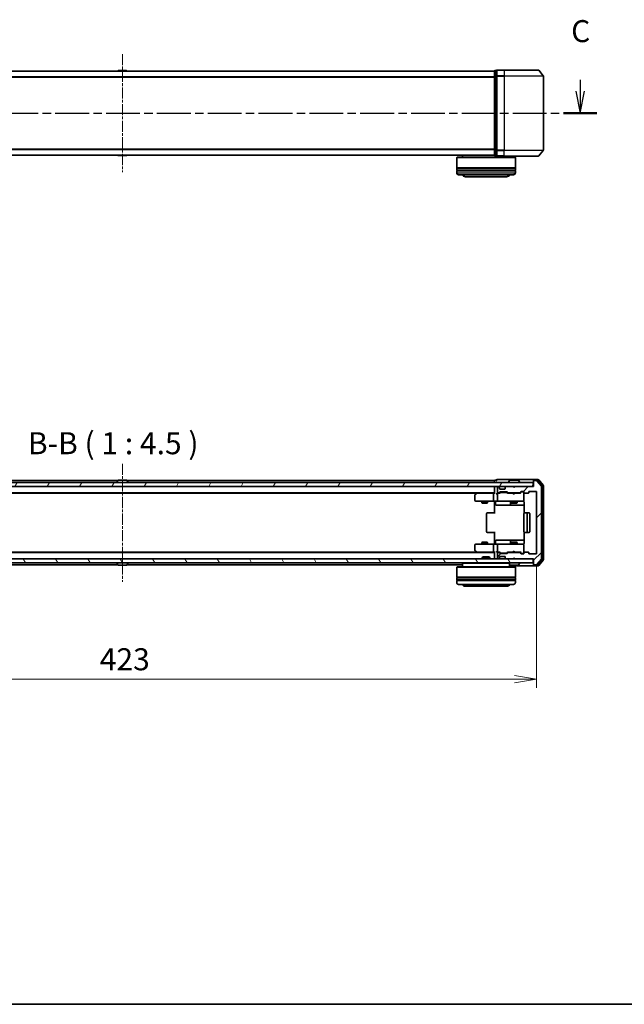
# Model space of a CAD drawing. Units: millimetres. Extents: x 0 to 7088, y 0 to 1264.
# Drawn here: x 828 to 1136, y 0 to 503 of the extents above; entities that cross this region are included whole.
import ezdxf

# ---------------------------------------------------------------- set-up
doc = ezdxf.new("R2010")
doc.units = ezdxf.units.MM
doc.linetypes.add('CHAIN', pattern=[0.3543, 0.2362, -0.0295, 0.0591, -0.0295])
for name, color, linetype, lineweight in [('Border (ISO)', 7, 'Continuous', 35), ('Centerline (ISO)', 131, 'Continuous', 18), ('Dimension (ISO)', 7, 'Continuous', 18), ('Dimension (ISO) @ 1', 7, 'Continuous', 18), ('Hatch (ISO)', 1, 'Continuous', 18), ('Section Line (ISO)', 7, 'CHAIN', 25), ('Symbol (ISO)', 7, 'Continuous', 18), ('Visible (ISO)', 7, 'Continuous', 35), ('Visible Narrow (ISO)', 7, 'Continuous', 25)]:
    doc.layers.add(name, color=color, linetype=linetype, lineweight=lineweight)
doc.styles.add('Note Text (TK)', font='MS PGothic.ttf')
doc.dimstyles.new('Default - Method 1b (TK)', dxfattribs={"dimscale": 0.5, "dimtxt": 2.5, "dimasz": 2.5, "dimexe": 1, "dimexo": 1.5, "dimgap": 1, "dimtad": 1, "dimrnd": 1e-08, "dimdsep": 46, "dimtxsty": 'Note Text (TK)', "dimblk": 'OPEN', "dimcen": 0.09, "dimdle": 5, "dimclrd": 100, "dimclre": 100, "dimclrt": 7, "dimadec": 1, "dimazin": 1, "dimtfac": 1, "dimtmove": 0, "dimatfit": 3, "dimldrblk": 'OPEN', "dimfxl": 1, "dimtolj": 1, "dimlwd": -1, "dimlwe": -1, "dimarcsym": 0})

# ---------------------------------------------------------------- blocks, each defined once
blk = doc.blocks.new('図面枠 tk図枠')
at = {"layer": 'Border (ISO)'}
blk.add_line((14.5, 8), (405.5, 8), dxfattribs=at)
blk = doc.blocks.new('2dTransSection47')
at = {"layer": 'Section Line (ISO)', "linetype": 'Continuous'}
for p, q in [((216.36, 112.97), (216.36, 111.67)), ((112.54, 112.8), (112.54, 111.67)), ((112.04, 111.67), (112.54, 109.17)), ((112.54, 111.67), (112.54, 109.17)), ((112.54, 109.17), (113.04, 111.67)), ((215.86, 111.67), (216.36, 109.17)), ((216.36, 111.67), (216.36, 109.17)), ((216.36, 109.17), (216.86, 111.67))]:
    blk.add_line(p, q, dxfattribs=at)
at = {"layer": 'Section Line (ISO)', "linetype": 'CHAIN', "ltscale": 16.280359}
blk.add_line((110.65, 109.17), (218.25, 109.17), dxfattribs=at)
at = {"layer": 'Section Line (ISO)', "linetype": 'Continuous', "lineweight": 50}
for p, q in [((110.65, 109.17), (114.42, 109.17)), ((214.48, 109.17), (218.25, 109.17))]:
    blk.add_line(p, q, dxfattribs=at)
at = {"layer": 'Section Line (ISO)', "char_height": 2.5, "attachment_point": 7, "style": 'Note Text (TK)'}
for insert in [(111.52, 116.29), (215.34, 116.45)]:
    blk.add_mtext('C', dxfattribs=dict(at, insert=insert))
blk = doc.blocks.new('_Open')
at = {"color": 0, "linetype": 'ByBlock', "lineweight": -2}
for p, q in [((-1, 0.167), (0, 0)), ((-1, -0.167), (0, 0)), ((0, 0), (-1, 0))]:
    blk.add_line(p, q, dxfattribs=at)
blk = doc.blocks.new('*D53')
at = {"layer": 'Defpoints', "color": 0}
for p in [(668.63, 230.35), (1091.63, 230.35), (1091.63, 166.14)]:
    blk.add_point(p, dxfattribs=at)
at = {"layer": 'Dimension (ISO)', "color": 100}
for p, q in [((668.63, 223.6), (668.63, 161.64)), ((1091.63, 223.6), (1091.63, 161.64)), ((679.88, 166.14), (1080.38, 166.14))]:
    blk.add_line(p, q, dxfattribs=at)
at = {"layer": 'Dimension (ISO)', "color": 100, "xscale": 11.25, "yscale": 11.25, "zscale": 11.25, "rotation": 180}
blk.add_blockref('_Open', (668.63, 166.14), dxfattribs=at)
at = {"layer": 'Dimension (ISO)', "color": 100, "xscale": 11.25, "yscale": 11.25, "zscale": 11.25}
blk.add_blockref('_Open', (1091.63, 166.14), dxfattribs=at)
at = {"layer": 'Dimension (ISO)', "color": 7, "insert": (868.56, 176.27), "char_height": 11.25, "attachment_point": 4, "style": 'Note Text (TK)'}
blk.add_mtext('\\A1;423', dxfattribs=at)

msp = doc.modelspace()

# ---------------------------------------------------------------- hatches: boundary and pattern name
at = {"layer": 'Hatch (ISO)'}
h = msp.add_hatch(dxfattribs=at)
h.set_pattern_fill('ANSI31', color=256, scale=114.3, style=0)
h.set_pattern_definition([(45, (140.25, -36), (-10.10279, 10.10279), [])])
edge = h.paths.add_edge_path()
edge.add_ellipse((1090.43275, 267.24669), major_axis=(-0.3, 0), ratio=1, start_angle=270, end_angle=360)
edge.add_line((1090.13275, 267.24669), (1090.13275, 264.54669))
edge.add_line((1090.13275, 264.54669), (1080.63275, 264.54669))
edge.add_line((1080.63275, 264.54669), (1080.13275, 264.04669))
edge.add_line((1080.13275, 264.04669), (1079.63275, 264.54669))
edge.add_line((1079.63275, 264.54669), (1076.25701, 264.54669))
edge.add_ellipse((1076.25701, 264.24669), major_axis=(-0.3, 0), ratio=1, start_angle=270, end_angle=315)
edge.add_line((1076.04488, 264.45882), (1075.72062, 264.13456))
edge.add_ellipse((1075.93275, 263.92243), major_axis=(-0.21213, -0.21213), ratio=1, start_angle=270, end_angle=315)
edge.add_line((1075.63275, 263.92243), (1075.63275, 263.54669))
edge.add_ellipse((1075.33275, 263.54669), major_axis=(0, -0.3), ratio=1, start_angle=0, end_angle=90, ccw=False)
edge.add_line((1075.33275, 263.24669), (1072.93275, 263.24669))
edge.add_ellipse((1072.93275, 263.54669), major_axis=(-0.3, 0), ratio=1, start_angle=0, end_angle=90, ccw=False)
edge.add_line((1072.63275, 263.54669), (1072.63275, 263.92243))
edge.add_ellipse((1072.33275, 263.92243), major_axis=(0, 0.3), ratio=1, start_angle=270, end_angle=315)
edge.add_line((1072.54488, 264.13456), (1072.22062, 264.45882))
edge.add_ellipse((1072.00848, 264.24669), major_axis=(-0.21213, 0.21213), ratio=1, start_angle=270, end_angle=315)
edge.add_line((1072.00848, 264.54669), (1071.93275, 264.54669))
edge.add_ellipse((1071.93275, 264.24669), major_axis=(-0.3, 0), ratio=1, start_angle=270, end_angle=360)
edge.add_line((1071.63275, 264.24669), (1071.63275, 261.54669))
edge.add_ellipse((1071.93275, 261.54669), major_axis=(0, -0.3), ratio=1, start_angle=270, end_angle=360)
edge.add_line((1071.93275, 261.24669), (1072.30848, 261.24669))
edge.add_ellipse((1072.30848, 261.54669), major_axis=(0.3, 0), ratio=1, start_angle=270, end_angle=315)
edge.add_line((1072.52062, 261.33456), (1072.84488, 261.65882))
edge.add_ellipse((1073.05701, 261.44669), major_axis=(0.21213, 0.21213), ratio=1, start_angle=45, end_angle=90, ccw=False)
edge.add_line((1073.05701, 261.74669), (1076.55848, 261.74669))
edge.add_ellipse((1076.55848, 261.44669), major_axis=(0.3, 0), ratio=1, start_angle=45, end_angle=90, ccw=False)
edge.add_line((1076.77062, 261.65882), (1077.09488, 261.33456))
edge.add_ellipse((1077.30701, 261.54669), major_axis=(0.21213, -0.21213), ratio=1, start_angle=270, end_angle=315)
edge.add_line((1077.30701, 261.24669), (1082.95848, 261.24669))
edge.add_ellipse((1082.95848, 261.54669), major_axis=(0.3, 0), ratio=1, start_angle=270, end_angle=315)
edge.add_line((1083.17062, 261.33456), (1083.79488, 261.95882))
edge.add_ellipse((1084.00701, 261.74669), major_axis=(0.21213, 0.21213), ratio=1, start_angle=45, end_angle=90, ccw=False)
edge.add_line((1084.00701, 262.04669), (1084.83275, 262.04669))
edge.add_ellipse((1084.83275, 261.74669), major_axis=(0.3, 0), ratio=1, start_angle=0, end_angle=90, ccw=False)
edge.add_line((1085.13275, 261.74669), (1085.13275, 261.34669))
edge.add_ellipse((1085.43275, 261.34669), major_axis=(0, -0.3), ratio=1, start_angle=270, end_angle=360)
edge.add_line((1085.43275, 261.04669), (1087.33275, 261.04669))
edge.add_ellipse((1087.33275, 261.34669), major_axis=(0.3, 0), ratio=1, start_angle=270, end_angle=360)
edge.add_line((1087.63275, 261.34669), (1087.63275, 261.74669))
edge.add_ellipse((1087.93275, 261.74669), major_axis=(0, 0.3), ratio=1, start_angle=0, end_angle=90, ccw=False)
edge.add_line((1087.93275, 262.04669), (1091.33275, 262.04669))
edge.add_ellipse((1091.33275, 261.74669), major_axis=(0.3, 0), ratio=1, start_angle=0, end_angle=90, ccw=False)
edge.add_line((1091.63275, 261.74669), (1091.63275, 230.34669))
edge.add_ellipse((1091.33275, 230.34669), major_axis=(0, -0.3), ratio=1, start_angle=0, end_angle=90, ccw=False)
edge.add_line((1091.33275, 230.04669), (1087.93275, 230.04669))
edge.add_ellipse((1087.93275, 230.34669), major_axis=(-0.3, 0), ratio=1, start_angle=0, end_angle=90, ccw=False)
edge.add_line((1087.63275, 230.34669), (1087.63275, 230.74669))
edge.add_ellipse((1087.33275, 230.74669), major_axis=(0, 0.3), ratio=1, start_angle=270, end_angle=360)
edge.add_line((1087.33275, 231.04669), (1085.43275, 231.04669))
edge.add_ellipse((1085.43275, 230.74669), major_axis=(-0.3, 0), ratio=1, start_angle=270, end_angle=360)
edge.add_line((1085.13275, 230.74669), (1085.13275, 230.34669))
edge.add_ellipse((1084.83275, 230.34669), major_axis=(0, -0.3), ratio=1, start_angle=0, end_angle=90, ccw=False)
edge.add_line((1084.83275, 230.04669), (1084.00701, 230.04669))
edge.add_ellipse((1084.00701, 230.34669), major_axis=(-0.3, 0), ratio=1, start_angle=45, end_angle=90, ccw=False)
edge.add_line((1083.79488, 230.13456), (1083.17062, 230.75882))
edge.add_ellipse((1082.95848, 230.54669), major_axis=(-0.21213, 0.21213), ratio=1, start_angle=270, end_angle=315)
edge.add_line((1082.95848, 230.84669), (1077.30701, 230.84669))
edge.add_ellipse((1077.30701, 230.54669), major_axis=(-0.3, 0), ratio=1, start_angle=270, end_angle=315)
edge.add_line((1077.09488, 230.75882), (1076.77062, 230.43456))
edge.add_ellipse((1076.55848, 230.64669), major_axis=(-0.21213, -0.21213), ratio=1, start_angle=45, end_angle=90, ccw=False)
edge.add_line((1076.55848, 230.34669), (1073.05701, 230.34669))
edge.add_ellipse((1073.05701, 230.64669), major_axis=(-0.3, 0), ratio=1, start_angle=45, end_angle=90, ccw=False)
edge.add_line((1072.84488, 230.43456), (1072.52062, 230.75882))
edge.add_ellipse((1072.30848, 230.54669), major_axis=(-0.21213, 0.21213), ratio=1, start_angle=270, end_angle=315)
edge.add_line((1072.30848, 230.84669), (1071.93275, 230.84669))
edge.add_ellipse((1071.93275, 230.54669), major_axis=(-0.3, 0), ratio=1, start_angle=270, end_angle=360)
edge.add_line((1071.63275, 230.54669), (1071.63275, 227.84669))
edge.add_ellipse((1071.93275, 227.84669), major_axis=(0, -0.3), ratio=1, start_angle=270, end_angle=360)
edge.add_line((1071.93275, 227.54669), (1072.00848, 227.54669))
edge.add_ellipse((1072.00848, 227.84669), major_axis=(0.3, 0), ratio=1, start_angle=270, end_angle=315)
edge.add_line((1072.22062, 227.63456), (1072.54488, 227.95882))
edge.add_ellipse((1072.33275, 228.17096), major_axis=(0.21213, 0.21213), ratio=1, start_angle=270, end_angle=315)
edge.add_line((1072.63275, 228.17096), (1072.63275, 228.54669))
edge.add_ellipse((1072.93275, 228.54669), major_axis=(0, 0.3), ratio=1, start_angle=0, end_angle=90, ccw=False)
edge.add_line((1072.93275, 228.84669), (1075.33275, 228.84669))
edge.add_ellipse((1075.33275, 228.54669), major_axis=(0.3, 0), ratio=1, start_angle=0, end_angle=90, ccw=False)
edge.add_line((1075.63275, 228.54669), (1075.63275, 228.17096))
edge.add_ellipse((1075.93275, 228.17096), major_axis=(0, -0.3), ratio=1, start_angle=270, end_angle=315)
edge.add_line((1075.72062, 227.95882), (1076.04488, 227.63456))
edge.add_ellipse((1076.25701, 227.84669), major_axis=(0.21213, -0.21213), ratio=1, start_angle=270, end_angle=315)
edge.add_line((1076.25701, 227.54669), (1079.63275, 227.54669))
edge.add_line((1079.63275, 227.54669), (1080.13275, 228.04669))
edge.add_line((1080.13275, 228.04669), (1080.63275, 227.54669))
edge.add_line((1080.63275, 227.54669), (1090.13275, 227.54669))
edge.add_line((1090.13275, 227.54669), (1090.13275, 224.84669))
edge.add_ellipse((1090.43275, 224.84669), major_axis=(0, -0.3), ratio=1, start_angle=270, end_angle=360)
edge.add_line((1090.43275, 224.54669), (1091.49223, 224.54669))
edge.add_ellipse((1091.49223, 224.84669), major_axis=(0.3, 0), ratio=1, start_angle=270, end_angle=320.1944289)
edge.add_line((1091.7227, 224.65464), (1094.06321, 227.46325))
edge.add_ellipse((1093.83275, 227.65531), major_axis=(0.19206, 0.23047), ratio=1, start_angle=270, end_angle=309.8055711)
edge.add_line((1094.13275, 227.65531), (1094.13275, 264.43808))
edge.add_ellipse((1093.83275, 264.43808), major_axis=(0, 0.3), ratio=1, start_angle=270, end_angle=309.8055711)
edge.add_line((1094.06321, 264.63013), (1091.7227, 267.43875))
edge.add_ellipse((1091.49223, 267.24669), major_axis=(0.23047, 0.19206), ratio=1, start_angle=0, end_angle=50.1944289)
edge.add_line((1091.49223, 267.54669), (1090.43275, 267.54669))
h = msp.add_hatch(dxfattribs=at)
h.set_pattern_fill('ANSI31', color=256, scale=114.3, angle=14.9999778, style=0)
h.set_pattern_definition([(60, (140.25, -36), (-12.37334, 7.14375), [])])
h.paths.add_polyline_path([(1089.83275, 264.54669), (1089.83275, 266.54669), (670.43275, 266.54669), (670.43275, 264.54669)])
h = msp.add_hatch(dxfattribs=at)
h.set_pattern_fill('ANSI31', color=256, scale=114.3, angle=75.0001754, style=0)
h.set_pattern_definition([(120.0002, (140.25, -36), (-12.37332, -7.14379), [])])
h.paths.add_polyline_path([(1089.83275, 225.54669), (1089.83275, 227.54669), (670.43275, 227.54669), (670.43275, 225.54669)])

# ---------------------------------------------------------------- linework, layer by layer
at = {"layer": 'Centerline (ISO)', "linetype": 'CHAIN', "ltscale": 23.990969}
for p, q in [((880.13275, 485.41432), (880.13275, 425.13155)), ((880.13275, 276.18808), (880.13275, 215.90531))]:
    msp.add_line(p, q, dxfattribs=at)
at = {"layer": 'Visible (ISO)'}
for p, q in [((1070.13275, 476.77293), (690.13275, 476.77293)), ((877.8236, 476.88193), (877.75275, 476.77293)), ((882.27421, 476.97293), (877.99128, 476.97293)), ((882.4419, 476.88193), (882.51275, 476.77293)), ((1070.13275, 476.77293), (1070.13275, 476.67293)), ((1070.13275, 476.67293), (1070.13275, 473.98329)), ((1070.13275, 473.98329), (1070.13275, 436.56257)), ((1071.13275, 476.97293), (1070.43275, 476.97293)), ((1071.13275, 476.97293), (1071.13275, 474.16432)), ((1071.13275, 474.16432), (1071.13275, 436.38155)), ((1075.13275, 477.27293), (1071.43275, 477.27293)), ((1075.13275, 477.27293), (1092.49223, 477.27293)), ((1092.7227, 477.16499), (1095.06321, 474.35637)), ((1095.13275, 436.38155), (1095.13275, 474.16432)), ((690.13275, 433.77293), (1070.13275, 433.77293)), ((877.8236, 433.66393), (877.75275, 433.77293)), ((877.99128, 433.57293), (882.27421, 433.57293)), ((882.4419, 433.66393), (882.51275, 433.77293)), ((1051.03275, 432.77293), (1050.83275, 432.57293)), ((1051.03275, 432.77293), (1080.63275, 432.77293)), ((1053.83275, 433.77293), (1053.83275, 432.77293)), ((1070.13275, 436.56257), (1070.13275, 433.87293)), ((1070.13275, 433.87293), (1070.13275, 433.77293)), ((1070.43275, 433.57293), (1071.13275, 433.57293)), ((1071.13275, 436.38155), (1071.13275, 433.57293)), ((1071.43275, 433.27293), (1075.13275, 433.27293)), ((1092.49223, 433.27293), (1075.13275, 433.27293)), ((1077.83275, 433.27293), (1077.83275, 432.77293)), ((1080.63275, 432.77293), (1080.83275, 432.57293)), ((1092.7227, 433.38088), (1095.06321, 436.18949)), ((1080.83275, 432.57293), (1050.83275, 432.57293)), ((1050.83275, 432.57293), (1050.83275, 427.37293)), ((1080.83275, 432.57293), (1080.83275, 427.37293)), ((1080.83275, 427.37293), (1050.83275, 427.37293)), ((1050.83275, 427.07293), (1080.83275, 427.07293)), ((1050.83275, 427.07293), (1050.83275, 426.07293)), ((1080.83275, 426.07293), (1050.83275, 426.07293)), ((1050.83275, 425.77293), (1080.83275, 425.77293)), ((1050.83275, 425.77293), (1050.83275, 424.77293)), ((1051.03275, 427.07293), (1051.03275, 427.37293)), ((1051.03275, 425.77293), (1051.03275, 426.07293)), ((1079.83275, 423.77293), (1051.83275, 423.77293)), ((1055.33275, 422.77293), (1076.33275, 422.77293)), ((1080.63275, 427.07293), (1080.63275, 427.37293)), ((1080.63275, 425.77293), (1080.63275, 426.07293)), ((1080.83275, 427.07293), (1080.83275, 426.07293)), ((1080.83275, 425.77293), (1080.83275, 424.77293)), ((877.75275, 267.54669), (690.13275, 267.54669)), ((877.23275, 266.64669), (877.23275, 266.6874)), ((877.8236, 267.65569), (877.26506, 266.7964)), ((882.27421, 267.74669), (877.99128, 267.74669)), ((882.4419, 267.65569), (883.00044, 266.7964)), ((1070.13275, 267.54669), (882.51275, 267.54669)), ((883.03275, 266.64669), (883.03275, 266.6874)), ((1070.13275, 267.54669), (1070.13275, 267.24669)), ((1070.13275, 267.24669), (1070.13275, 266.54669)), ((1071.13275, 267.74669), (1070.43275, 267.74669)), ((1075.13275, 268.04669), (1071.43275, 268.04669)), ((1090.43275, 268.04669), (1075.13275, 268.04669)), ((1077.23275, 266.64669), (1077.23275, 266.6874)), ((1077.8236, 267.65569), (1077.26506, 266.7964)), ((1082.27421, 267.74669), (1077.99128, 267.74669)), ((1082.4419, 267.65569), (1083.00044, 266.7964)), ((1083.03275, 266.64669), (1083.03275, 266.6874)), ((1090.13275, 267.44669), (1090.13275, 267.74669)), ((1090.13275, 267.44669), (1090.13275, 267.24669)), ((1090.13275, 267.24669), (1090.13275, 264.54669)), ((1092.49223, 268.04669), (1090.43275, 268.04669)), ((1092.09138, 267.74669), (1090.43275, 267.74669)), ((1091.49223, 267.54669), (1090.43275, 267.54669)), ((1094.06321, 264.63013), (1091.7227, 267.43875)), ((1094.56321, 264.94911), (1092.32185, 267.63875)), ((1095.06321, 265.13013), (1092.7227, 267.93875)), ((1089.83275, 266.54669), (670.43275, 266.54669)), ((670.43275, 264.54669), (1089.83275, 264.54669)), ((1070.13275, 264.54669), (1070.13275, 264.24669)), ((1070.13275, 264.24669), (1070.13275, 260.95882)), ((1071.63275, 264.24669), (1071.63275, 261.54669)), ((1072.00848, 264.54669), (1071.93275, 264.54669)), ((1072.54488, 264.13456), (1072.22062, 264.45882)), ((1072.52062, 261.33456), (1072.84488, 261.65882)), ((1072.56532, 264.11412), (1072.54488, 264.13456)), ((1072.63275, 263.54669), (1072.63275, 263.92243)), ((1075.33275, 263.24669), (1072.93275, 263.24669)), ((1073.05701, 261.74669), (1076.55848, 261.74669)), ((1075.63275, 263.92243), (1075.63275, 263.54669)), ((1075.72062, 264.13456), (1075.70017, 264.11412)), ((1076.04488, 264.45882), (1075.72062, 264.13456)), ((1079.63275, 264.54669), (1076.25701, 264.54669)), ((1076.77062, 261.65882), (1077.09488, 261.33456)), ((1080.13275, 264.04669), (1079.63275, 264.54669)), ((1080.63275, 264.54669), (1080.13275, 264.04669)), ((1090.13275, 264.54669), (1080.63275, 264.54669)), ((1083.17062, 261.33456), (1083.79488, 261.95882)), ((1083.28275, 261.04669), (1083.99486, 261.75881)), ((1084.00701, 262.04669), (1084.83275, 262.04669)), ((1084.34355, 261.84669), (1084.20704, 261.84669)), ((1084.83275, 261.84669), (1084.34355, 261.84669)), ((1085.13275, 261.74669), (1085.13275, 261.34669)), ((1087.63275, 261.34669), (1087.63275, 261.74669)), ((1087.93275, 262.04669), (1091.33275, 262.04669)), ((1089.83275, 264.54669), (1089.83275, 266.54669)), ((1091.63275, 261.74669), (1091.63275, 230.34669)), ((1094.13275, 227.65531), (1094.13275, 264.43808)), ((1094.63275, 227.33633), (1094.63275, 264.75705)), ((1095.13275, 227.15531), (1095.13275, 264.93808)), ((690.13275, 261.24669), (1070.13275, 261.24669)), ((699.19941, 261.04669), (1061.06608, 261.04669)), ((1060.13275, 260.19669), (1060.13275, 257.34669)), ((1060.98608, 260.98669), (1060.25275, 260.43669)), ((1060.43275, 257.04669), (1061.19614, 257.04669)), ((1061.33275, 261.24669), (1060.98608, 260.98669)), ((1061.19614, 260.74669), (1061.04054, 260.9023)), ((1069.75701, 261.04669), (1061.16608, 261.04669)), ((1061.19614, 257.04669), (1069.75701, 257.04669)), ((1063.63275, 257.04669), (1063.63275, 256.19669)), ((1066.63275, 257.04669), (1066.63275, 256.19669)), ((1069.63275, 260.74669), (1069.63275, 257.34669)), ((1070.13275, 261.04669), (1069.75701, 261.04669)), ((1071.93275, 257.04669), (1069.75701, 257.04669)), ((1070.13275, 256.82165), (1070.13275, 257.03895)), ((1070.13275, 256.82165), (1070.13275, 256.54669)), ((1070.13275, 250.74669), (1070.13275, 256.54669)), ((1070.73406, 256.74669), (1070.73406, 255.34669)), ((1071.93275, 261.04669), (1071.55701, 261.04669)), ((1071.63275, 260.74669), (1071.63275, 257.34669)), ((1071.93275, 261.24669), (1072.30848, 261.24669)), ((1072.80884, 261.04669), (1071.93275, 261.04669)), ((1071.93275, 257.04669), (1072.75097, 257.04669)), ((1072.63275, 261.04669), (1073.04486, 261.45881)), ((1072.75097, 257.04669), (1083.94734, 257.04669)), ((1073.40046, 261.54669), (1073.25704, 261.54669)), ((1076.21504, 261.54669), (1073.40046, 261.54669)), ((1076.35845, 261.54669), (1076.21504, 261.54669)), ((1076.57063, 261.45881), (1076.98275, 261.04669)), ((1079.63275, 261.04669), (1076.80665, 261.04669)), ((1077.30701, 261.24669), (1082.95848, 261.24669)), ((1078.33822, 256.74669), (1078.33822, 255.34669)), ((1078.63275, 261.24669), (1078.63275, 261.04669)), ((1078.63275, 257.04669), (1078.63275, 256.19669)), ((1079.69275, 260.98669), (1079.63275, 261.04669)), ((1080.13275, 260.54669), (1079.69275, 260.98669)), ((1080.13275, 260.54669), (1080.57275, 260.98669)), ((1080.63275, 261.04669), (1080.57275, 260.98669)), ((1083.45884, 261.04669), (1080.63275, 261.04669)), ((1081.63275, 261.24669), (1081.63275, 261.04669)), ((1081.63275, 257.04669), (1081.63275, 256.19669)), ((1083.94734, 257.04669), (1084.83275, 257.04669)), ((1085.13275, 257.34669), (1085.13275, 261.34669)), ((1085.13275, 257.32336), (1085.13275, 257.34669)), ((1085.22257, 256.54669), (1085.22257, 250.96076)), ((1085.43275, 261.04669), (1087.33275, 261.04669)), ((1063.63275, 256.19669), (1066.63275, 256.19669)), ((1063.93947, 256.04333), (1063.63275, 256.19669)), ((1066.32602, 256.04333), (1063.93947, 256.04333)), ((1066.32602, 256.04333), (1066.63275, 256.19669)), ((1071.03406, 255.04669), (1074.9637, 255.04669)), ((1074.9637, 255.04669), (1078.63822, 255.04669)), ((1078.63275, 256.19669), (1081.63275, 256.19669)), ((1078.93947, 256.04333), (1078.63275, 256.19669)), ((1078.63822, 255.04669), (1078.80979, 255.04669)), ((1078.80979, 255.04669), (1085.22257, 255.04669)), ((1081.32602, 256.04333), (1078.93947, 256.04333)), ((1081.32602, 256.04333), (1081.63275, 256.19669)), ((1066.13275, 250.74669), (1066.13275, 241.34669)), ((1066.43275, 251.04669), (1066.49133, 251.04669)), ((1067.19843, 251.04669), (1066.49133, 251.04669)), ((1067.19843, 251.04669), (1067.33985, 251.04669)), ((1069.71853, 251.04669), (1067.33985, 251.04669)), ((1069.71853, 251.04669), (1070.13275, 251.04669)), ((1085.13275, 250.74669), (1085.13275, 241.34669)), ((1085.43275, 251.04669), (1085.49133, 251.04669)), ((1086.19843, 251.04669), (1085.49133, 251.04669)), ((1086.19843, 251.04669), (1086.33985, 251.04669)), ((1086.53275, 251.04669), (1086.33985, 251.04669)), ((1087.83275, 251.04669), (1086.53275, 251.04669)), ((1086.83275, 241.34669), (1086.83275, 250.74669)), ((1088.13275, 241.34669), (1088.13275, 250.74669)), ((1066.49133, 241.04669), (1066.43275, 241.04669)), ((1066.49133, 241.04669), (1067.19843, 241.04669)), ((1067.33985, 241.04669), (1067.19843, 241.04669)), ((1067.33985, 241.04669), (1069.71853, 241.04669)), ((1070.13275, 241.04669), (1069.71853, 241.04669)), ((1070.13275, 235.54669), (1070.13275, 241.34669)), ((1070.73406, 235.34669), (1070.73406, 236.74669)), ((1074.9637, 237.04669), (1071.03406, 237.04669)), ((1078.63822, 237.04669), (1074.9637, 237.04669)), ((1078.33822, 236.74669), (1078.33822, 235.34669)), ((1078.80979, 237.04669), (1078.63822, 237.04669)), ((1085.22257, 237.04669), (1078.80979, 237.04669)), ((1085.22257, 241.13263), (1085.22257, 235.54669)), ((1085.49133, 241.04669), (1085.43275, 241.04669)), ((1085.49133, 241.04669), (1086.19843, 241.04669)), ((1086.33985, 241.04669), (1086.19843, 241.04669)), ((1086.33985, 241.04669), (1086.53275, 241.04669)), ((1086.53275, 241.04669), (1087.83275, 241.04669)), ((1060.13275, 234.74669), (1060.13275, 231.89669)), ((1060.25275, 231.65669), (1060.98608, 231.10669)), ((1061.19614, 235.04669), (1060.43275, 235.04669)), ((1069.75701, 235.04669), (1061.19614, 235.04669)), ((1063.93947, 236.05005), (1063.63275, 235.89669)), ((1066.63275, 235.89669), (1063.63275, 235.89669)), ((1063.63275, 235.04669), (1063.63275, 235.89669)), ((1063.93947, 236.05005), (1066.32602, 236.05005)), ((1066.32602, 236.05005), (1066.63275, 235.89669)), ((1066.63275, 235.04669), (1066.63275, 235.89669)), ((1069.63275, 234.74669), (1069.63275, 231.34669)), ((1069.75701, 235.04669), (1071.93275, 235.04669)), ((1070.13275, 235.54669), (1070.13275, 235.27173)), ((1070.13275, 235.05443), (1070.13275, 235.27173)), ((1071.63275, 234.74669), (1071.63275, 231.34669)), ((1072.75097, 235.04669), (1071.93275, 235.04669)), ((1083.94734, 235.04669), (1072.75097, 235.04669)), ((1078.93947, 236.05005), (1078.63275, 235.89669)), ((1081.63275, 235.89669), (1078.63275, 235.89669)), ((1078.63275, 235.04669), (1078.63275, 235.89669)), ((1078.93947, 236.05005), (1081.32602, 236.05005)), ((1080.13275, 231.54669), (1079.69275, 231.10669)), ((1080.13275, 231.54669), (1080.57275, 231.10669)), ((1081.32602, 236.05005), (1081.63275, 235.89669)), ((1081.63275, 235.04669), (1081.63275, 235.89669)), ((1084.83275, 235.04669), (1083.94734, 235.04669)), ((1085.13275, 234.74669), (1085.13275, 234.77002)), ((1085.13275, 230.74669), (1085.13275, 234.74669)), ((1089.83275, 227.54669), (670.43275, 227.54669)), ((1070.13275, 230.84669), (690.13275, 230.84669)), ((1061.06608, 231.04669), (699.19941, 231.04669)), ((1060.98608, 231.10669), (1061.33275, 230.84669)), ((1061.19614, 231.34669), (1061.04054, 231.19109)), ((1061.16608, 231.04669), (1069.75701, 231.04669)), ((1064.26216, 228.54669), (1063.83275, 228.11718)), ((1067.83275, 228.11718), (1063.83275, 228.11718)), ((1063.83275, 227.54669), (1063.83275, 228.11718)), ((1064.26216, 228.54669), (1067.40333, 228.54669)), ((1067.40333, 228.54669), (1067.83275, 228.11718)), ((1067.83275, 227.54669), (1067.83275, 228.11718)), ((1069.75701, 231.04669), (1070.13275, 231.04669)), ((1070.13275, 231.13456), (1070.13275, 227.84669)), ((1070.13275, 227.84669), (1070.13275, 227.54669)), ((1071.55701, 231.04669), (1071.93275, 231.04669)), ((1071.63275, 230.54669), (1071.63275, 227.84669)), ((1071.93275, 231.04669), (1072.80884, 231.04669)), ((1072.30848, 230.84669), (1071.93275, 230.84669)), ((1071.93275, 227.54669), (1072.00848, 227.54669)), ((1072.22062, 227.63456), (1072.54488, 227.95882)), ((1072.84488, 230.43456), (1072.52062, 230.75882)), ((1072.54488, 227.95882), (1072.56532, 227.97927)), ((1073.04486, 230.63458), (1072.63275, 231.04669)), ((1072.63275, 228.17096), (1072.63275, 228.54669)), ((1072.93275, 228.84669), (1075.33275, 228.84669)), ((1076.55848, 230.34669), (1073.05701, 230.34669)), ((1073.25704, 230.54669), (1073.40046, 230.54669)), ((1073.40046, 230.54669), (1076.21504, 230.54669)), ((1075.63275, 228.54669), (1075.63275, 228.17096)), ((1075.70017, 227.97927), (1075.72062, 227.95882)), ((1075.72062, 227.95882), (1076.04488, 227.63456)), ((1076.21504, 230.54669), (1076.35845, 230.54669)), ((1076.25701, 227.54669), (1079.63275, 227.54669)), ((1076.57063, 230.63458), (1076.98275, 231.04669)), ((1077.09488, 230.75882), (1076.77062, 230.43456)), ((1076.80665, 231.04669), (1079.63275, 231.04669)), ((1082.95848, 230.84669), (1077.30701, 230.84669)), ((1078.63275, 230.84669), (1078.63275, 231.04669)), ((1079.63275, 231.04669), (1079.69275, 231.10669)), ((1079.63275, 227.54669), (1080.13275, 228.04669)), ((1080.13275, 228.04669), (1080.63275, 227.54669)), ((1080.57275, 231.10669), (1080.63275, 231.04669)), ((1080.63275, 231.04669), (1083.45884, 231.04669)), ((1080.63275, 227.54669), (1090.13275, 227.54669)), ((1081.63275, 230.84669), (1081.63275, 231.04669)), ((1083.79488, 230.13456), (1083.17062, 230.75882)), ((1083.28275, 231.04669), (1083.99486, 230.33458)), ((1084.83275, 230.04669), (1084.00701, 230.04669)), ((1084.20704, 230.24669), (1084.34355, 230.24669)), ((1084.34355, 230.24669), (1084.83275, 230.24669)), ((1085.13275, 230.74669), (1085.13275, 230.34669)), ((1087.33275, 231.04669), (1085.43275, 231.04669)), ((1087.63275, 230.34669), (1087.63275, 230.74669)), ((1091.33275, 230.04669), (1087.93275, 230.04669)), ((1089.83275, 225.54669), (1089.83275, 227.54669)), ((1090.13275, 227.54669), (1090.13275, 224.84669)), ((1091.7227, 224.65464), (1094.06321, 227.46325)), ((1092.32185, 224.45464), (1094.56321, 227.14428)), ((1092.7227, 224.15464), (1095.06321, 226.96325)), ((670.43275, 225.54669), (1089.83275, 225.54669)), ((706.43275, 224.54669), (877.75275, 224.54669)), ((877.23275, 225.44669), (877.23275, 225.40598)), ((877.8236, 224.43769), (877.26506, 225.29698)), ((877.99128, 224.34669), (882.27421, 224.34669)), ((882.4419, 224.43769), (883.00044, 225.29698)), ((882.51275, 224.54669), (1053.83275, 224.54669)), ((883.03275, 225.44669), (883.03275, 225.40598)), ((1051.03275, 223.54669), (1050.83275, 223.34669)), ((1080.83275, 223.34669), (1050.83275, 223.34669)), ((1050.83275, 223.34669), (1050.83275, 218.14669)), ((1051.03275, 223.54669), (1080.63275, 223.54669)), ((1054.03275, 225.54669), (1053.83275, 225.34669)), ((1077.83275, 225.34669), (1053.83275, 225.34669)), ((1053.83275, 225.34669), (1053.83275, 223.54669)), ((1077.63275, 225.54669), (1077.83275, 225.34669)), ((1077.83275, 225.34669), (1077.83275, 223.54669)), ((1077.83275, 224.04669), (1090.43275, 224.04669)), ((1077.99128, 224.34669), (1082.27421, 224.34669)), ((1080.63275, 223.54669), (1080.83275, 223.34669)), ((1080.83275, 223.34669), (1080.83275, 218.14669)), ((1082.4419, 224.43769), (1083.00044, 225.29698)), ((1083.03275, 225.44669), (1083.03275, 225.40598)), ((1090.13275, 224.84669), (1090.13275, 224.64669)), ((1090.13275, 224.34669), (1090.13275, 224.64669)), ((1090.43275, 224.54669), (1091.49223, 224.54669)), ((1090.43275, 224.34669), (1092.09138, 224.34669)), ((1090.43275, 224.04669), (1092.49223, 224.04669)), ((1080.83275, 218.14669), (1050.83275, 218.14669)), ((1050.83275, 217.84669), (1080.83275, 217.84669)), ((1050.83275, 217.84669), (1050.83275, 216.84669)), ((1080.83275, 216.84669), (1050.83275, 216.84669)), ((1050.83275, 216.54669), (1080.83275, 216.54669)), ((1050.83275, 216.54669), (1050.83275, 215.54669)), ((1051.03275, 217.84669), (1051.03275, 218.14669)), ((1051.03275, 216.54669), (1051.03275, 216.84669)), ((1080.63275, 217.84669), (1080.63275, 218.14669)), ((1080.63275, 216.54669), (1080.63275, 216.84669)), ((1080.83275, 217.84669), (1080.83275, 216.84669)), ((1080.83275, 216.54669), (1080.83275, 215.54669)), ((1079.83275, 214.54669), (1051.83275, 214.54669)), ((1055.33275, 213.54669), (1076.33275, 213.54669))]:
    msp.add_line(p, q, dxfattribs=at)
for centre, radius, start, end in [((877.99128, 476.77293), 0.2, 90, 146.9761324), ((882.27421, 476.77293), 0.2, 33.0238676, 90), ((1070.43275, 476.67293), 0.3, 90, 180), ((1071.43275, 476.97293), 0.3, 90, 180), ((1092.49223, 476.97293), 0.3, 39.8055711, 90), ((1094.83275, 474.16432), 0.3, 0, 39.8055711), ((877.99128, 433.77293), 0.2, 213.0238676, 270), ((882.27421, 433.77293), 0.2, 270, 326.9761324), ((1070.43275, 433.87293), 0.3, 180, 270), ((1071.43275, 433.57293), 0.3, 180, 270), ((1092.49223, 433.57293), 0.3, 270, 320.1944289), ((1094.83275, 436.38155), 0.3, 320.1944289, 0), ((1051.83275, 424.77293), 1, 180, 270), ((1055.33275, 424.77293), 2, 210, 270), ((1076.33275, 424.77293), 2, 270, 330), ((1079.83275, 424.77293), 1, 270, 0), ((877.43275, 266.6874), 0.2, 146.9761324, 180), ((877.33275, 266.64669), 0.1, 180, 270), ((877.99128, 267.54669), 0.2, 90, 146.9761324), ((882.27421, 267.54669), 0.2, 33.0238676, 90), ((882.93275, 266.64669), 0.1, 270, 0), ((882.83275, 266.6874), 0.2, 0, 33.0238676), ((1070.43275, 267.44669), 0.3, 90, 180), ((1071.43275, 267.74669), 0.3, 90, 180), ((1071.43275, 267.74669), 0.3, 180, 270), ((1077.43275, 266.6874), 0.2, 146.9761324, 180), ((1077.33275, 266.64669), 0.1, 180, 270), ((1077.99128, 267.54669), 0.2, 90, 146.9761324), ((1082.27421, 267.54669), 0.2, 33.0238676, 90), ((1082.93275, 266.64669), 0.1, 270, 0), ((1082.83275, 266.6874), 0.2, 0, 33.0238676), ((1090.43275, 267.74669), 0.3, 90, 180), ((1090.43275, 267.44669), 0.3, 90, 180), ((1090.43275, 267.24669), 0.3, 90, 180), ((1091.49223, 267.24669), 0.3, 39.8055711, 90), ((1092.09138, 267.44669), 0.3, 39.8055711, 90), ((1092.49223, 267.74669), 0.3, 39.8055711, 90), ((1070.43275, 264.24669), 0.3, 90, 180), ((1071.93275, 264.24669), 0.3, 90, 180), ((1072.00848, 264.24669), 0.3, 45, 90), ((1072.33275, 263.92243), 0.3, 0, 45), ((1072.93275, 263.54669), 0.3, 180, 270), ((1073.05701, 261.44669), 0.3, 90, 135), ((1075.33275, 263.54669), 0.3, 270, 0), ((1075.93275, 263.92243), 0.3, 135, 180), ((1076.25701, 264.24669), 0.3, 90, 135), ((1076.55848, 261.44669), 0.3, 45, 90), ((1084.00701, 261.74669), 0.3, 90, 135), ((1084.83275, 261.74669), 0.3, 0, 90), ((1084.83275, 261.54669), 0.3, 0, 90), ((1087.93275, 261.74669), 0.3, 90, 180), ((1091.33275, 261.74669), 0.3, 0, 90), ((1093.83275, 264.43808), 0.3, 0, 39.8055711), ((1094.33275, 264.75705), 0.3, 0, 39.8055711), ((1094.83275, 264.93808), 0.3, 0, 39.8055711), ((1060.43275, 260.19669), 0.3, 126.8698976, 180), ((1060.43275, 257.34669), 0.3, 180, 270), ((1061.16608, 260.74669), 0.3, 113.4379842, 126.8698976), ((1061.16608, 260.74669), 0.3, 90, 113.4379842), ((1070.43406, 256.74669), 0.3, 0, 90), ((1071.93275, 261.54669), 0.3, 180, 270), ((1071.93275, 260.74669), 0.3, 148.7555453, 180), ((1071.93275, 257.34669), 0.3, 180, 270), ((1071.93275, 260.74669), 0.3, 90, 113.4379956), ((1072.30848, 261.54669), 0.3, 270, 315), ((1077.30701, 261.54669), 0.3, 225, 270), ((1078.03822, 256.74669), 0.3, 0, 90), ((1082.95848, 261.54669), 0.3, 270, 315), ((1084.63275, 256.54669), 0.5, 75.5224878, 90), ((1084.83275, 257.32129), 0.3, 255.5224878, 0), ((1084.83275, 257.34669), 0.3, 270, 0), ((1085.43275, 261.34669), 0.3, 180, 270), ((1087.33275, 261.34669), 0.3, 270, 0), ((1071.03406, 255.34669), 0.3, 180, 270), ((1078.63822, 255.34669), 0.3, 180, 270), ((1066.43275, 250.74669), 0.3, 90, 180), ((1085.43275, 250.74669), 0.3, 90, 180), ((1086.53275, 250.74669), 0.3, 0, 90), ((1087.83275, 250.74669), 0.3, 0, 90), ((1066.43275, 241.34669), 0.3, 180, 270), ((1071.03406, 236.74669), 0.3, 90, 180), ((1078.63822, 236.74669), 0.3, 90, 180), ((1085.43275, 241.34669), 0.3, 180, 270), ((1086.53275, 241.34669), 0.3, 270, 0), ((1087.83275, 241.34669), 0.3, 270, 0), ((1060.43275, 234.74669), 0.3, 90, 180), ((1060.43275, 231.89669), 0.3, 180, 233.1301024), ((1070.43406, 235.34669), 0.3, 270, 0), ((1071.93275, 234.74669), 0.3, 90, 180), ((1078.03822, 235.34669), 0.3, 270, 0), ((1084.63275, 235.54669), 0.5, 270, 284.4775122), ((1084.83275, 234.7721), 0.3, 0, 104.4775122), ((1084.83275, 234.74669), 0.3, 0, 90), ((1061.16608, 231.34669), 0.3, 233.1301024, 246.5620213), ((1061.16608, 231.34669), 0.3, 246.5620044, 270), ((1070.43275, 227.84669), 0.3, 180, 270), ((1071.93275, 231.34669), 0.3, 180, 211.2444547), ((1071.93275, 230.54669), 0.3, 90, 180), ((1071.93275, 227.84669), 0.3, 180, 270), ((1071.93275, 231.34669), 0.3, 246.5620158, 270), ((1072.00848, 227.84669), 0.3, 270, 315), ((1072.30848, 230.54669), 0.3, 45, 90), ((1072.33275, 228.17096), 0.3, 315, 0), ((1072.93275, 228.54669), 0.3, 90, 180), ((1073.05701, 230.64669), 0.3, 225, 270), ((1075.33275, 228.54669), 0.3, 0, 90), ((1075.93275, 228.17096), 0.3, 180, 225), ((1076.25701, 227.84669), 0.3, 225, 270), ((1076.55848, 230.64669), 0.3, 270, 315), ((1077.30701, 230.54669), 0.3, 90, 135), ((1082.95848, 230.54669), 0.3, 45, 90), ((1084.00701, 230.34669), 0.3, 225, 270), ((1084.83275, 230.54669), 0.3, 270, 0), ((1084.83275, 230.34669), 0.3, 270, 0), ((1085.43275, 230.74669), 0.3, 90, 180), ((1087.33275, 230.74669), 0.3, 0, 90), ((1087.93275, 230.34669), 0.3, 180, 270), ((1091.33275, 230.34669), 0.3, 270, 0), ((1093.83275, 227.65531), 0.3, 320.1944289, 0), ((1094.33275, 227.33633), 0.3, 320.1944289, 0), ((1094.83275, 227.15531), 0.3, 320.1944289, 0), ((877.33275, 225.44669), 0.1, 90, 180), ((877.43275, 225.40598), 0.2, 180, 213.0238676), ((877.99128, 224.54669), 0.2, 213.0238676, 270), ((882.27421, 224.54669), 0.2, 270, 326.9761324), ((882.93275, 225.44669), 0.1, 0, 90), ((882.83275, 225.40598), 0.2, 326.9761324, 0), ((1077.99128, 224.54669), 0.2, 217.5627602, 270), ((1082.27421, 224.54669), 0.2, 270, 326.9761324), ((1082.93275, 225.44669), 0.1, 0, 90), ((1082.83275, 225.40598), 0.2, 326.9761324, 0), ((1090.43275, 224.84669), 0.3, 180, 270), ((1090.43275, 224.64669), 0.3, 180, 270), ((1090.43275, 224.34669), 0.3, 180, 270), ((1091.49223, 224.84669), 0.3, 270, 320.1944289), ((1092.09138, 224.64669), 0.3, 270, 320.1944289), ((1092.49223, 224.34669), 0.3, 270, 320.1944289), ((1051.83275, 215.54669), 1, 180, 270), ((1055.33275, 215.54669), 2, 210, 270), ((1076.33275, 215.54669), 2, 270, 330), ((1079.83275, 215.54669), 1, 270, 0)]:
    msp.add_arc(centre, radius, start, end, dxfattribs=at)
for centre, major_axis, ratio, start_param, end_param in [((1084.20704, 261.54669), (-0.30004, 0), 0.999850756, 4.71238898, 5.497861771), ((1061.19614, 260.76924), (0.24115, 0.48229), 0.37002441, 1.47901306, 1.753739894), ((1069.75701, 260.74669), (0, -0.3), 0.414213562, 3.141592654, 4.71238898), ((1069.75701, 257.34669), (0, -0.3), 0.414213562, 4.71238898, 6.283185307), ((1070.43275, 260.74669), (0.27716, -0.27716), 0.414213562, 3.534291735, 4.319689899), ((1071.25701, 260.74669), (-0.27716, -0.27716), 0.414213562, 4.319689899, 5.105088062), ((1071.55701, 260.74669), (-0.42426, 0), 0.707106781, 4.71238898, 5.497787144), ((1071.93275, 260.76924), (-0.25155, 0.48303), 0.33843751, 1.121615625, 1.396342459), ((1071.96497, 260.74669), (-0.64874, 0.20444), 0.33843751, 4.818639154, 5.053070364), ((1072.91198, 260.74669), (0.12456, -0.29583), 0.400410446, 2.331066929, 2.974568038), ((1073.25704, 261.24669), (-0.30004, 0), 0.999850756, 4.71238898, 5.497861771), ((1076.35845, 261.24669), (0.30004, 0), 0.999850756, 0.785323536, 1.570796327), ((1076.70352, 260.74669), (-0.12456, -0.29583), 0.400410446, 3.308617269, 3.952118378), ((1083.56198, 260.74669), (0.12456, -0.29583), 0.400410446, 2.331066929, 2.974568038), ((1069.75701, 234.74669), (0, -0.3), 0.414213562, 3.141592654, 4.71238898), ((1061.19614, 231.32414), (0.24115, -0.48229), 0.37002441, 4.529445413, 4.804172247), ((1069.75701, 231.34669), (0, -0.3), 0.414213562, 4.71238898, 6.283185307), ((1070.43275, 231.34669), (-0.27716, -0.27716), 0.414213562, 5.105088062, 5.890486225), ((1071.25701, 231.34669), (-0.27716, 0.27716), 0.414213562, 1.178097245, 1.963495408), ((1071.55701, 231.34669), (-0.42426, 0), 0.707106781, 0.785398163, 1.570796327), ((1071.93275, 231.32414), (-0.25155, -0.48303), 0.33843751, 4.886842848, 5.161569682), ((1071.96497, 231.34669), (-0.64874, -0.20444), 0.33843751, 1.230115039, 1.464546153), ((1072.91198, 231.34669), (0.12456, 0.29583), 0.400410446, 3.308617269, 3.952118378), ((1073.25704, 230.84669), (-0.30004, 0), 0.999850756, 0.785323536, 1.570796327), ((1076.35845, 230.84669), (0.30004, 0), 0.999850756, 4.71238898, 5.497861771), ((1076.70352, 231.34669), (-0.12456, 0.29583), 0.400410446, 2.331066929, 2.974568038), ((1083.56198, 231.34669), (0.12456, 0.29583), 0.400410446, 3.308617269, 3.952118378), ((1084.20704, 230.54669), (-0.30004, 0), 0.999850756, 0.785323536, 1.570796327)]:
    msp.add_ellipse(centre, major_axis=major_axis, ratio=ratio, start_param=start_param, end_param=end_param, dxfattribs=at)
for points, knots in [([(1061.04675, 261.02194), (1061.0458, 261.01954), (1061.04489, 261.01696), (1061.03964, 260.99975), (1061.03712, 260.98038), (1061.0367, 260.94317), (1061.03794, 260.92239), (1061.04054, 260.9023)], [0.38103121919, 0.38103121919, 0.38103121919, 0.38103121919, 0.38274190298, 0.38274190298, 0.39176165425, 0.39176165425, 0.39855363814, 0.39855363814, 0.39855363814, 0.39855363814]), ([(1068.9702, 257.04669), (1069.03958, 257.04669), (1069.11142, 257.04419), (1069.25979, 257.03724), (1069.33636, 257.03282), (1069.49335, 257.02549), (1069.57377, 257.02263), (1069.73568, 257.02071), (1069.81709, 257.02167), (1069.97736, 257.0267), (1070.05619, 257.03071), (1070.13275, 257.03471)], [0, 0, 0, 0, 0.0229543492, 0.0229543492, 0.0459086984, 0.0459086984, 0.0688630477, 0.0688630477, 0.0918173969, 0.0918173969, 0.1147717461, 0.1147717461, 0.1147717461, 0.1147717461]), ([(1071.81342, 261.02194), (1071.80716, 261.01923), (1071.80108, 261.01634), (1071.76858, 260.99957), (1071.73943, 260.97809), (1071.70328, 260.94113), (1071.68792, 260.92153), (1071.67626, 260.9023)], [0.25088676602, 0.25088676602, 0.25088676602, 0.25088676602, 0.25287796936, 0.25287796936, 0.26195841823, 0.26195841823, 0.26838803202, 0.26838803202, 0.26838803202, 0.26838803202]), ([(1084.85331, 257.02195), (1084.86761, 257.01752), (1084.88143, 257.01262), (1084.95509, 256.98315), (1085.02107, 256.94103), (1085.09068, 256.87459), (1085.11314, 256.84916), (1085.13275, 256.82165)], [0.09062677251, 0.09062677251, 0.09062677251, 0.09062677251, 0.09485430726, 0.09485430726, 0.11442593183, 0.11442593183, 0.12372128714, 0.12372128714, 0.12372128714, 0.12372128714]), ([(1085.22257, 256.54669), (1085.22257, 256.60694), (1085.20738, 256.67762), (1085.17034, 256.76228), (1085.1531, 256.7931), (1085.13275, 256.82165)], [0.1514440253, 0.1514440253, 0.1514440253, 0.1514440253, 0.16951832421, 0.16951832421, 0.17916676345, 0.17916676345, 0.17916676345, 0.17916676345]), ([(1068.9702, 235.04669), (1069.03958, 235.04669), (1069.11142, 235.0492), (1069.25979, 235.05615), (1069.33636, 235.06056), (1069.49335, 235.0679), (1069.57377, 235.07076), (1069.73568, 235.07268), (1069.81709, 235.07171), (1069.97736, 235.06668), (1070.05619, 235.06267), (1070.13275, 235.05868)], [0, 0, 0, 0, 0.0229543492, 0.0229543492, 0.0459086984, 0.0459086984, 0.0688630477, 0.0688630477, 0.0918173969, 0.0918173969, 0.1147717461, 0.1147717461, 0.1147717461, 0.1147717461]), ([(1085.13275, 235.27173), (1085.11314, 235.24422), (1085.09068, 235.2188), (1085.02107, 235.15236), (1084.95509, 235.11023), (1084.88143, 235.08077), (1084.86761, 235.07587), (1084.85331, 235.07144)], [-0.12372128714, -0.12372128714, -0.12372128714, -0.12372128714, -0.11442593183, -0.11442593183, -0.09485430726, -0.09485430726, -0.09062677251, -0.09062677251, -0.09062677251, -0.09062677251]), ([(1085.13275, 235.27173), (1085.1531, 235.30028), (1085.17034, 235.3311), (1085.20738, 235.41576), (1085.22257, 235.48644), (1085.22257, 235.54669)], [0.12372128714, 0.12372128714, 0.12372128714, 0.12372128714, 0.13336972638, 0.13336972638, 0.1514440253, 0.1514440253, 0.1514440253, 0.1514440253]), ([(1061.04675, 231.07145), (1061.04567, 231.07416), (1061.04468, 231.07705), (1061.03971, 231.09381), (1061.03692, 231.1153), (1061.03682, 231.15226), (1061.03805, 231.17186), (1061.04054, 231.19109)], [0.25088676602, 0.25088676602, 0.25088676602, 0.25088676602, 0.25287796936, 0.25287796936, 0.26195841823, 0.26195841823, 0.26838803202, 0.26838803202, 0.26838803202, 0.26838803202]), ([(1071.81342, 231.07145), (1071.80788, 231.07385), (1071.8024, 231.07642), (1071.76848, 231.09364), (1071.74224, 231.11301), (1071.70491, 231.15022), (1071.68844, 231.171), (1071.67626, 231.19109)], [0.38103121919, 0.38103121919, 0.38103121919, 0.38103121919, 0.38274190298, 0.38274190298, 0.39176165425, 0.39176165425, 0.39855363814, 0.39855363814, 0.39855363814, 0.39855363814])]:
    msp.add_open_spline(points, degree=3, knots=knots, dxfattribs=at)
at = {"layer": 'Visible Narrow (ISO)'}
for p, q in [((690.13275, 476.66499), (1070.13275, 476.66499)), ((1070.13275, 473.85637), (690.13275, 473.85637)), ((690.13275, 473.66432), (1070.13275, 473.66432)), ((882.4419, 476.88193), (877.8236, 476.88193)), ((1070.13275, 473.98329), (1070.43275, 473.98329)), ((1070.43275, 476.97293), (1070.43275, 476.86499)), ((1070.43275, 474.17535), (1070.43275, 476.86499)), ((1070.43275, 476.86499), (1071.13275, 476.86499)), ((1070.43275, 474.17535), (1070.43275, 473.98329)), ((1071.13275, 474.17535), (1070.43275, 474.17535)), ((1070.43275, 436.56257), (1070.43275, 473.98329)), ((1070.43275, 473.98329), (1071.13275, 473.98329)), ((1071.13275, 474.16432), (1071.43275, 474.16432)), ((1071.43275, 477.27293), (1071.43275, 477.16499)), ((1071.43275, 477.16499), (1075.13275, 477.16499)), ((1071.43275, 474.35637), (1071.43275, 477.16499)), ((1075.13275, 474.35637), (1071.43275, 474.35637)), ((1071.43275, 474.35637), (1071.43275, 474.16432)), ((1071.43275, 474.16432), (1075.13275, 474.16432)), ((1071.43275, 436.38155), (1071.43275, 474.16432)), ((1075.13275, 477.16499), (1075.13275, 477.27293)), ((1092.7227, 477.16499), (1075.13275, 477.16499)), ((1075.13275, 477.16499), (1075.13275, 474.35637)), ((1075.13275, 474.35637), (1075.13275, 474.16432)), ((1075.13275, 474.35637), (1095.06321, 474.35637)), ((1095.13275, 474.16432), (1075.13275, 474.16432)), ((1075.13275, 474.16432), (1075.13275, 436.38155)), ((1070.13275, 436.88155), (690.13275, 436.88155)), ((690.13275, 436.68949), (1070.13275, 436.68949)), ((1070.13275, 433.88088), (690.13275, 433.88088)), ((877.8236, 433.66393), (882.4419, 433.66393)), ((1070.43275, 436.56257), (1070.13275, 436.56257)), ((1070.43275, 436.56257), (1070.43275, 436.37052)), ((1071.13275, 436.56257), (1070.43275, 436.56257)), ((1070.43275, 433.68088), (1070.43275, 436.37052)), ((1070.43275, 436.37052), (1071.13275, 436.37052)), ((1070.43275, 433.68088), (1070.43275, 433.57293)), ((1071.13275, 433.68088), (1070.43275, 433.68088)), ((1071.43275, 436.38155), (1071.13275, 436.38155)), ((1075.13275, 436.38155), (1071.43275, 436.38155)), ((1071.43275, 436.38155), (1071.43275, 436.18949)), ((1071.43275, 436.18949), (1075.13275, 436.18949)), ((1071.43275, 433.38088), (1071.43275, 436.18949)), ((1075.13275, 433.38088), (1071.43275, 433.38088)), ((1071.43275, 433.38088), (1071.43275, 433.27293)), ((1075.13275, 436.18949), (1075.13275, 436.38155)), ((1075.13275, 436.38155), (1095.13275, 436.38155)), ((1095.06321, 436.18949), (1075.13275, 436.18949)), ((1075.13275, 433.38088), (1075.13275, 436.18949)), ((1075.13275, 433.38088), (1075.13275, 433.27293)), ((1075.13275, 433.38088), (1092.7227, 433.38088)), ((1050.83275, 424.77293), (1080.83275, 424.77293))]:
    msp.add_line(p, q, dxfattribs=at)
for centre, start_param, end_param in [((1070.43275, 476.67293), 4.71238898, 6.283185307), ((1070.43275, 473.98329), 4.71238898, 6.283185307), ((1071.43275, 476.97293), 4.71238898, 6.283185307), ((1071.43275, 474.16432), 4.71238898, 6.283185307), ((1070.43275, 436.56257), 0, 1.570796327), ((1070.43275, 433.87293), 0, 1.570796327), ((1071.43275, 436.38155), 0, 1.570796327), ((1071.43275, 433.57293), 0, 1.570796327)]:
    msp.add_ellipse(centre, major_axis=(-0.3, 0), ratio=0.6401844, start_param=start_param, end_param=end_param, dxfattribs=at)

# ---------------------------------------------------------------- block references
at = {"xscale": 4.5, "yscale": 4.5, "zscale": 4.5}
msp.add_blockref('図面枠 tk図枠', (140.25, -36), dxfattribs=at)
at = {"layer": 'Section Line (ISO)', "xscale": 4.5, "yscale": 4.5, "zscale": 4.5}
msp.add_blockref('2dTransSection47', (140.25, -36), dxfattribs=at)

# ---------------------------------------------------------------- texts
at = {"layer": 'Symbol (ISO)', "color": 7, "insert": (831.85081, 277.4963), "char_height": 11.25, "attachment_point": 7, "style": 'Note Text (TK)'}
msp.add_mtext('B-B ( 1 : 4.5 )', dxfattribs=at)

# ---------------------------------------------------------------- dimensions: what is measured, and where the dimension line sits
at = {"layer": 'Dimension (ISO) @ 1', "color": 100}
dim = msp.add_linear_dim(base=(1091.63275, 166.14081), p1=(668.63275, 230.34669), p2=(1091.63275, 230.34669), angle=180, dimstyle='Default - Method 1b (TK)', override={"dimscale": 1, "dimtxt": 11.25, "dimasz": 11.25, "dimexe": 4.5, "dimexo": 6.75, "dimgap": 4.5, "dimdec": 2, "dimcen": 0.405, "dimtol": 0, "dimlim": 0, "dimtp": 0, "dimtm": 0, "dimtdec": 2, "dimtix": 0, "dimtofl": 0, "dimtmove": 0, "dimatfit": 1}, dxfattribs=at)
dim.commit()
dim.dimension.update_dxf_attribs({"geometry": '*D53', "text_midpoint": (880.13275, 166.14081), "dimtype": 128})

doc.saveas('drawing.dxf')
